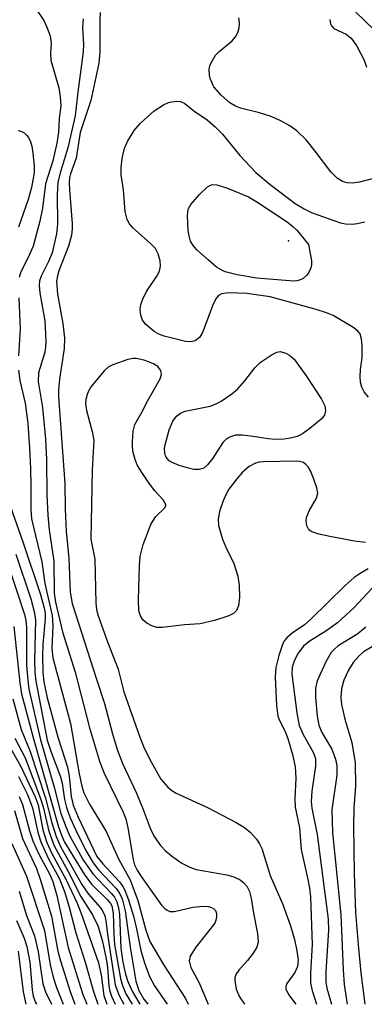
# Model space of a CAD drawing. Units: inches. Extents: x 1243765 to 1249765, y 513455 to 517455.
# Drawn here: x 1246446 to 1246500, y 513455 to 513610 of the extents above; entities that cross this region are included whole.
import ezdxf

# ---------------------------------------------------------------- set-up
doc = ezdxf.new("R2010")
doc.units = ezdxf.units.IN
doc.header["$MEASUREMENT"] = 0
doc.layers.add('ELEV-Spot Elevation', color=7, linetype='Continuous')
doc.layers.add('Undefined', color=1, linetype='Continuous')

msp = doc.modelspace()

# ---------------------------------------------------------------- linework, layer by layer
at = {"layer": 'ELEV-Spot Elevation'}
msp.add_point((1246487.9, 513575.29, 216.03), dxfattribs=at)
at = {"layer": 'Undefined'}
for points, elevation in [([(1246502.83, 513607.08), (1246497.07, 513612.63)], 216), ([(1246448.04, 513611.99), (1246449.45, 513609.93), (1246449.94, 513608.88), (1246450.42, 513607.52), (1246450.6, 513606.4), (1246450.49, 513604.68), (1246450.56, 513603.67), (1246451.79, 513599.33), (1246452.01, 513597.92), (1246452.1, 513596.48), (1246451.83, 513594.5), (1246451.75, 513592.36), (1246451.5, 513590.63), (1246450.86, 513587.86), (1246449.71, 513584.23), (1246449.23, 513580.4), (1246448.8, 513578.38), (1246447.75, 513574.45), (1246447.2, 513573.12), (1246445.78, 513570.26), (1246445.56, 513569.5)], 220), ([(1246458.32, 513611.17), (1246458.26, 513610.04), (1246458.27, 513604.94), (1246458.09, 513603.23), (1246456.82, 513597.36), (1246455.16, 513592.31), (1246454.51, 513588.25), (1246453.66, 513585.79), (1246453.5, 513585.16), (1246453.44, 513584.4), (1246453.47, 513583.28), (1246453.89, 513577.98), (1246453.9, 513577.13), (1246453.8, 513576.18), (1246453.3, 513574.43), (1246451.79, 513570.55), (1246451.58, 513569.77), (1246451.46, 513568.94), (1246451.59, 513566.87), (1246452.42, 513562.27), (1246452.69, 513560.02), (1246452.65, 513558.35), (1246451.9, 513553.49), (1246451.75, 513551.83), (1246451.74, 513550.71), (1246452.76, 513537.11), (1246452.78, 513533.06), (1246452.93, 513529.59), (1246453.39, 513525.31), (1246453.59, 513520.03), (1246453.91, 513518.25), (1246457.71, 513506.34), (1246459, 513502.51), (1246460.24, 513497.72), (1246460.98, 513495.26), (1246461.84, 513493.09), (1246464.01, 513488.43), (1246465.08, 513485.82), (1246466.16, 513482.89), (1246466.8, 513481.6), (1246467.81, 513480.17), (1246468.59, 513479.31), (1246469.72, 513478.39), (1246471.16, 513477.42), (1246472.39, 513476.78), (1246473.4, 513476.42), (1246478.24, 513475.56), (1246479.35, 513475.24), (1246480.3, 513474.76), (1246480.89, 513474.3), (1246481.37, 513473.76), (1246481.78, 513472.96), (1246482.06, 513471.87), (1246482.42, 513469.52), (1246483.05, 513466.36), (1246483.17, 513464.97), (1246482.96, 513464.2), (1246482.38, 513463.22), (1246481.49, 513462.07), (1246480.09, 513460.57), (1246479.63, 513459.9), (1246479.48, 513459.42), (1246479.46, 513458.92), (1246479.7, 513457.59), (1246480.22, 513456.36), (1246480.98, 513455.2)], 216), ([(1246455.61, 513610.2), (1246455.54, 513608.79), (1246455.67, 513606.12), (1246455.65, 513604.99), (1246454.79, 513598.67), (1246454.39, 513594.9), (1246453.24, 513589.87), (1246452.04, 513586.1), (1246451.66, 513584.47), (1246451.52, 513582.51), (1246451.6, 513577.96), (1246451.43, 513576.38), (1246450.74, 513573.38), (1246450.17, 513572), (1246449.03, 513569.72), (1246448.78, 513568.96), (1246448.7, 513568.22), (1246448.8, 513567.07), (1246449.6, 513562.68), (1246449.77, 513559.5), (1246449.73, 513558.62), (1246449.59, 513557.78), (1246448.63, 513554.49), (1246448.56, 513553.14), (1246449.22, 513549.03), (1246449.7, 513544.08), (1246449.87, 513540.88), (1246449.94, 513535.31), (1246450.09, 513532.13), (1246450.28, 513529.83), (1246451, 513524.88), (1246451.09, 513519.87), (1246451.3, 513518.46), (1246452.36, 513513.77), (1246454.39, 513507.42), (1246456.6, 513498.67), (1246458.18, 513493.44), (1246458.88, 513491.65), (1246461.91, 513485.41), (1246462.33, 513484.38), (1246462.65, 513482.94), (1246463.48, 513477.97), (1246463.72, 513477.14), (1246464.11, 513476.29), (1246464.74, 513475.3), (1246467.97, 513470.78), (1246468.47, 513470.25), (1246468.84, 513469.98), (1246469.25, 513469.81), (1246469.98, 513469.79), (1246472.87, 513470.48), (1246474.52, 513470.62), (1246475.32, 513470.56), (1246475.81, 513470.44), (1246476.17, 513470.23), (1246476.44, 513469.93), (1246476.59, 513469.48), (1246476.61, 513468.97), (1246476.52, 513468.44), (1246476.32, 513467.97), (1246473.36, 513464.19), (1246472.44, 513462.75), (1246472.29, 513462.01), (1246472.55, 513461.01), (1246473.83, 513458.67), (1246475.31, 513455.2)], 218), ([(1246501.3, 513585.05), (1246499.1, 513584.48), (1246497.97, 513584.35), (1246497.13, 513584.39), (1246496.43, 513584.6), (1246495.57, 513585.13), (1246494.59, 513586.12), (1246492.12, 513589.37), (1246490.69, 513591.13), (1246489.26, 513592.54), (1246488.13, 513593.36), (1246486.61, 513594.18), (1246485.03, 513594.89), (1246483.38, 513595.39), (1246480.36, 513596.13), (1246479.61, 513596.42), (1246478.69, 513596.96), (1246477.35, 513598.15), (1246476.19, 513599.51), (1246475.59, 513600.79), (1246475.48, 513601.34), (1246475.46, 513602.21), (1246475.56, 513602.78), (1246475.74, 513603.28), (1246476.45, 513604.45), (1246477.04, 513605.06), (1246479.05, 513606.71), (1246479.57, 513607.34), (1246479.93, 513608.04), (1246480.16, 513608.77), (1246480.23, 513609.54), (1246480.09, 513610.35)], 216), ([(1246494.45, 513610.09), (1246494.55, 513609.41), (1246494.74, 513609), (1246495.05, 513608.67), (1246496.97, 513607.75), (1246497.8, 513607.15), (1246498.62, 513606), (1246499.81, 513603.69), (1246500.18, 513602.57)], 216), ([(1246500.49, 513550.67), (1246499.84, 513551.54), (1246499.46, 513552.24), (1246499.26, 513553.02), (1246499.21, 513553.87), (1246499.26, 513555.03), (1246499.5, 513556.92), (1246499.52, 513558.72), (1246499.42, 513559.88), (1246499.18, 513560.65), (1246498.85, 513561.05), (1246498.21, 513561.57), (1246494.96, 513563.5), (1246493.91, 513563.93), (1246492.29, 513564.46), (1246485.04, 513566.45), (1246481.37, 513566.96), (1246478.44, 513567.1), (1246477.36, 513566.92), (1246476.93, 513566.67), (1246476.58, 513566.3), (1246476.07, 513565.29), (1246474.41, 513560.86), (1246473.9, 513560.06), (1246473.22, 513559.54), (1246472.52, 513559.39), (1246471.72, 513559.44), (1246468.38, 513560.29), (1246467.54, 513560.6), (1246466.77, 513561.01), (1246465.47, 513562.13), (1246464.98, 513562.79), (1246464.7, 513563.57), (1246464.6, 513564.41), (1246464.68, 513565.23), (1246464.96, 513566.01), (1246465.59, 513567.28), (1246467.23, 513569.72), (1246467.63, 513570.48), (1246467.78, 513571.28), (1246467.72, 513572.12), (1246467.45, 513573.22), (1246466.98, 513574.04), (1246466.2, 513574.86), (1246463.42, 513577.31), (1246462.9, 513577.93), (1246462.54, 513578.6), (1246462.23, 513579.89), (1246461.96, 513583.3), (1246461.63, 513585.65), (1246461.6, 513586.78), (1246461.74, 513588.2), (1246462.15, 513589.84), (1246462.59, 513590.89), (1246463.64, 513592.61), (1246464.57, 513593.72), (1246466.82, 513595.7), (1246468.27, 513596.67), (1246469.03, 513597), (1246469.57, 513597.14), (1246470.4, 513597.23), (1246470.92, 513597.19), (1246471.61, 513596.89), (1246473.05, 513595.69), (1246475.12, 513594.27), (1246476.4, 513593.22), (1246477.56, 513592.03), (1246480.26, 513588.69), (1246482.79, 513586.02), (1246485.04, 513584.11), (1246488.98, 513581.16), (1246490.4, 513580.3), (1246491.64, 513579.67), (1246496.11, 513578.11), (1246496.89, 513577.95), (1246497.95, 513577.91), (1246498.77, 513577.99), (1246499.92, 513578.26)], 216), ([(1246445.38, 513592.61), (1246446, 513592.45), (1246446.37, 513592.24), (1246446.72, 513591.9), (1246447.01, 513591.5), (1246447.32, 513590.86), (1246447.53, 513590.14), (1246447.72, 513589.03), (1246447.92, 513587.07), (1246447.9, 513585.96), (1246447.5, 513583.63), (1246446.97, 513581.75), (1246445.46, 513577.41)], 222), ([(1246445.49, 513566.29), (1246445.74, 513561.42), (1246445.44, 513557.2)], 220), ([(1246500.06, 513527.82), (1246498.3, 513528.02), (1246494.4, 513528.76), (1246492.49, 513529.19), (1246491.5, 513529.55), (1246491.12, 513529.83), (1246490.8, 513530.46), (1246490.69, 513531.22), (1246490.75, 513531.75), (1246491.16, 513532.81), (1246492.35, 513534.8), (1246492.52, 513535.58), (1246492.39, 513536.4), (1246491.93, 513537.81), (1246491.4, 513539.1), (1246491.02, 513539.74), (1246490.67, 513540.11), (1246490.26, 513540.39), (1246489.67, 513540.57), (1246489.12, 513540.63), (1246483.95, 513540.53), (1246483.29, 513540.47), (1246482.71, 513540.32), (1246481.75, 513539.77), (1246480.7, 513538.87), (1246479.8, 513537.85), (1246478.56, 513536.2), (1246478.1, 513535.44), (1246477.64, 513534.37), (1246477.09, 513532.7), (1246476.85, 513531.57), (1246476.93, 513530.49), (1246477.54, 513528.36), (1246478.05, 513527.11), (1246479.3, 513524.54), (1246479.98, 513522.52), (1246480.17, 513521.04), (1246480.23, 513519.25), (1246480.04, 513517.88), (1246479.76, 513517.15), (1246479.28, 513516.65), (1246478.55, 513516.27), (1246476.29, 513515.58), (1246474.01, 513515.01), (1246471.55, 513514.9), (1246468.06, 513514.46), (1246467.21, 513514.48), (1246466.41, 513514.73), (1246465.66, 513515.13), (1246465.02, 513515.65), (1246464.64, 513516.28), (1246464.41, 513517.09), (1246464.34, 513518.86), (1246464.51, 513524.22), (1246464.62, 513525.6), (1246465.04, 513527.49), (1246466.26, 513530.67), (1246467, 513531.85), (1246468.46, 513533.28), (1246468.62, 513533.63), (1246468.62, 513533.8), (1246468.23, 513534.54), (1246466.92, 513535.93), (1246466.2, 513536.86), (1246464.88, 513538.81), (1246464.12, 513540.06), (1246463.79, 513540.86), (1246463.49, 513541.99), (1246463.38, 513542.85), (1246463.37, 513543.68), (1246463.5, 513545.34), (1246463.75, 513546.39), (1246464.76, 513548.09), (1246465.82, 513550.17), (1246467.75, 513553.57), (1246467.97, 513554.23), (1246467.84, 513554.88), (1246467.37, 513555.48), (1246466.7, 513555.92), (1246465.39, 513556.43), (1246464.03, 513556.74), (1246463.49, 513556.74), (1246462.67, 513556.59), (1246460.27, 513555.77), (1246459.55, 513555.38), (1246458.92, 513554.82), (1246456.91, 513552.34), (1246456.47, 513551.61), (1246456.25, 513551.1), (1246456.04, 513550.3), (1246455.99, 513549.63), (1246456.13, 513548.58), (1246457.07, 513545.28), (1246457.3, 513543.9), (1246457.02, 513539.21), (1246456.81, 513528.35), (1246457.46, 513525.21), (1246457.62, 513518.32), (1246457.75, 513517.28), (1246458.01, 513516.31), (1246459.47, 513512.19), (1246461.15, 513507.91), (1246462.05, 513504.33), (1246464.47, 513497.38), (1246465.14, 513495.74), (1246466.12, 513493.68), (1246467.86, 513490.61), (1246468.95, 513489.37), (1246469.57, 513488.83), (1246470.27, 513488.38), (1246475.18, 513486.14), (1246479.7, 513483.78), (1246480.98, 513483.02), (1246481.89, 513482.26), (1246482.88, 513481.16), (1246483.37, 513480.44), (1246483.71, 513479.69), (1246485.02, 513475.46), (1246487.01, 513470.89), (1246488.22, 513467.53), (1246488.89, 513465.37), (1246489.26, 513463.63), (1246489.44, 513462.16), (1246489.34, 513461.17), (1246488.92, 513460.22), (1246487.67, 513458.47), (1246487.5, 513458.02), (1246487.51, 513457.64), (1246487.93, 513456.74), (1246489.06, 513455.2)], 214), ([(1246445.44, 513554.91), (1246445.66, 513553.3), (1246446.51, 513549.74), (1246446.91, 513546.53), (1246447.19, 513542.7), (1246447.34, 513539.48), (1246447.42, 513536.8), (1246447.4, 513533.09), (1246447.51, 513531.55), (1246449.15, 513524.76), (1246449.62, 513521.4), (1246450.75, 513516.34), (1246450.88, 513514.74), (1246450.72, 513511.16), (1246450.85, 513509.7), (1246453.62, 513499.35), (1246454.98, 513491.43), (1246455.41, 513489.51), (1246455.75, 513488.45), (1246456.6, 513486.68), (1246459.19, 513482.5), (1246461.23, 513477.98), (1246463.04, 513474.75), (1246464.22, 513471.54), (1246465.48, 513466.85), (1246466.14, 513465.09), (1246468.29, 513461.35), (1246471.75, 513456.1), (1246472.16, 513455.2)], 220), ([(1246443.82, 513534.47), (1246446.16, 513527.92), (1246448.91, 513519.64), (1246449.52, 513517.52), (1246449.64, 513516.73), (1246449.64, 513515.89), (1246449.28, 513511.77), (1246449.22, 513509.98), (1246449.3, 513507.44), (1246449.43, 513505.92), (1246449.99, 513503.42), (1246451.69, 513497.05), (1246453.17, 513492.48), (1246453.43, 513491.07), (1246453.73, 513487.9), (1246454.06, 513486.51), (1246454.85, 513484.63), (1246457.8, 513478.46), (1246458.71, 513477.27), (1246461.34, 513474.44), (1246461.86, 513473.73), (1246462.12, 513473.23), (1246462.75, 513471.61), (1246463.52, 513469.08), (1246464.03, 513467.08), (1246464.68, 513463.66), (1246465.28, 513461.71), (1246466.05, 513459.56), (1246466.83, 513458.09), (1246468.86, 513455.2)], 222), ([(1246445.05, 513526.01), (1246447.39, 513518.94), (1246447.94, 513516.97), (1246448.14, 513515.6), (1246447.99, 513509.19), (1246448.03, 513507.42), (1246448.16, 513506.04), (1246449.99, 513496.76), (1246450.62, 513494.86), (1246452.09, 513490.96), (1246452.31, 513489.97), (1246452.69, 513487.43), (1246453, 513486.13), (1246453.59, 513484.5), (1246454.45, 513482.6), (1246456.05, 513479.39), (1246457.19, 513477.43), (1246458.06, 513476.34), (1246460.79, 513473.44), (1246461.28, 513472.76), (1246461.74, 513471.77), (1246462.22, 513469.89), (1246463.03, 513464.19), (1246463.93, 513458.86), (1246464.36, 513457.37), (1246465.17, 513456.01), (1246465.79, 513455.2)], 224), ([(1246443.64, 513524.95), (1246446.38, 513516.51), (1246446.61, 513515.54), (1246446.72, 513514.48), (1246446.74, 513508.47), (1246446.91, 513506.2), (1246447.1, 513504.77), (1246448.92, 513496.77), (1246451.05, 513489.34), (1246452.12, 513485.23), (1246452.93, 513482.98), (1246453.52, 513481.64), (1246455.69, 513477.81), (1246457.13, 513475.72), (1246460.03, 513472.68), (1246460.55, 513472.03), (1246460.92, 513471.34), (1246461.21, 513470.37), (1246461.36, 513469.34), (1246461.57, 513464.03), (1246461.89, 513461.81), (1246462.27, 513459.95), (1246462.64, 513458.81), (1246463.31, 513457.24), (1246464.54, 513455.2)], 226), ([(1246500.45, 513523.69), (1246499.17, 513522.96), (1246498.23, 513522.31), (1246496.84, 513521.06), (1246491.45, 513515.77), (1246490.43, 513514.9), (1246488.52, 513513.55), (1246487.67, 513512.82), (1246487.31, 513512.41), (1246487.04, 513511.94), (1246486.39, 513510.08), (1246485.92, 513508.15), (1246485.84, 513506.66), (1246486.03, 513502.18), (1246486.23, 513500.53), (1246486.49, 513499.83), (1246487.39, 513498.11), (1246487.84, 513496.99), (1246488.53, 513494.49), (1246488.95, 513492.52), (1246489.07, 513490.76), (1246488.91, 513487.51), (1246488.99, 513486.18), (1246489.63, 513482.95), (1246489.89, 513479.57), (1246490.99, 513474.83), (1246491.23, 513473.47), (1246491.37, 513472.1), (1246491.67, 513464.61), (1246491.37, 513460.11), (1246491.4, 513458.51), (1246491.66, 513457.36), (1246492.32, 513455.2)], 212), ([(1246501.1, 513520.64), (1246498.23, 513517.62), (1246495.61, 513515.21), (1246493.82, 513513.89), (1246491.17, 513512.25), (1246490.27, 513511.54), (1246489.45, 513510.44), (1246488.8, 513509.22), (1246488.51, 513508.19), (1246488.45, 513507.13), (1246489.23, 513501.04), (1246489.61, 513499.07), (1246490.22, 513497.63), (1246491.82, 513494.86), (1246492.15, 513493.83), (1246492.16, 513492.64), (1246491.57, 513488.7), (1246491.51, 513487.09), (1246491.61, 513486.03), (1246492.41, 513481.91), (1246494.18, 513468.59), (1246494.21, 513466.85), (1246493.77, 513460.33), (1246493.77, 513458.69), (1246493.94, 513457.74), (1246494.68, 513455.2)], 210), ([(1246444.75, 513514.59), (1246445.65, 513505.78), (1246445.93, 513504.05), (1246447.81, 513496.95), (1246451.74, 513483.13), (1246452.2, 513481.78), (1246452.68, 513480.71), (1246455.77, 513475.64), (1246456.92, 513474.09), (1246459.39, 513471.7), (1246459.92, 513471.05), (1246460.13, 513470.66), (1246460.36, 513469.55), (1246460.43, 513466.21), (1246460.55, 513464.61), (1246461.48, 513459.24), (1246461.81, 513458.15), (1246462.36, 513456.83), (1246463.34, 513455.2)], 228), ([(1246500.09, 513514.49), (1246498.82, 513513.45), (1246495.75, 513511.56), (1246495.14, 513511.07), (1246494.63, 513510.52), (1246493.77, 513509.04), (1246492.45, 513506.08), (1246492.17, 513504.92), (1246492.18, 513503.45), (1246492.43, 513500.49), (1246492.7, 513499.09), (1246493.19, 513497.93), (1246494.73, 513495.33), (1246495.33, 513493.74), (1246495.55, 513492.72), (1246495.5, 513491.25), (1246494.75, 513485.78), (1246494.83, 513482.2), (1246496.15, 513469.28), (1246496.5, 513460.62), (1246496.66, 513458.31), (1246497.14, 513455.2)], 208), ([(1246504.72, 513513.57), (1246499.73, 513510.62), (1246498.98, 513509.96), (1246498.11, 513508.96), (1246497.35, 513507.77), (1246496.6, 513506.19), (1246496.24, 513504.83), (1246496.14, 513503.46), (1246496.28, 513502.33), (1246496.78, 513500.06), (1246497.89, 513496.37), (1246498.41, 513493.15), (1246498.46, 513489.5), (1246498.18, 513486.02), (1246498.13, 513483.26), (1246498.26, 513475.77), (1246498.46, 513469.65), (1246498.92, 513464), (1246499.32, 513460.13), (1246499.95, 513455.2)], 206), ([(1246444.57, 513503.24), (1246445.89, 513498.41), (1246447.29, 513494.97), (1246449.7, 513487.6), (1246450.71, 513483.74), (1246451.38, 513481.57), (1246452.11, 513479.9), (1246455.43, 513474.02), (1246456.47, 513472.52), (1246458.35, 513470.39), (1246458.66, 513469.91), (1246459.02, 513469.13), (1246459.22, 513468.33), (1246459.52, 513465.86), (1246460.68, 513458.28), (1246461.22, 513456.67), (1246462.01, 513455.2)], 230), ([(1246444.89, 513497.03), (1246446.49, 513493.94), (1246448.94, 513487.58), (1246449.35, 513486.24), (1246450.22, 513482.42), (1246451.05, 513480.12), (1246453.25, 513476.11), (1246455.26, 513472.14), (1246457.11, 513469.28), (1246457.97, 513467.45), (1246458.68, 513465.07), (1246459.26, 513462.36), (1246459.46, 513460.99), (1246459.69, 513458.12), (1246459.84, 513457.29), (1246460.08, 513456.5), (1246460.67, 513455.2)], 232), ([(1246443.81, 513496.09), (1246445.79, 513492.7), (1246448.1, 513487.81), (1246448.54, 513486.57), (1246449.29, 513482.65), (1246449.91, 513480.67), (1246450.69, 513478.92), (1246452.93, 513474.78), (1246454.67, 513471.09), (1246455.33, 513469.49), (1246458.03, 513461.71), (1246458.45, 513459.82), (1246458.88, 513456.57), (1246459.35, 513455.2)], 234), ([(1246445.45, 513491.03), (1246446.9, 513488.2), (1246447.65, 513486.12), (1246448.56, 513482.05), (1246448.98, 513480.73), (1246450.1, 513478.2), (1246451.83, 513475.03), (1246452.71, 513472.95), (1246453.45, 513470.48), (1246454.5, 513466.45), (1246455.95, 513461.85), (1246457.28, 513457.19), (1246457.95, 513455.2)], 236), ([(1246445.58, 513487.9), (1246446.07, 513486.6), (1246447.19, 513482.48), (1246447.73, 513480.9), (1246448.66, 513478.82), (1246450.37, 513475.63), (1246450.87, 513474.51), (1246451.49, 513472.31), (1246453.29, 513464.14), (1246455.52, 513456.9), (1246456.19, 513455.2)], 238), ([(1246444.85, 513485.66), (1246446.1, 513481.27), (1246448.29, 513476.57), (1246448.89, 513474.87), (1246450.67, 513469.06), (1246451.66, 513463.57), (1246452.04, 513462.04), (1246453.58, 513457.21), (1246454.34, 513455.2)], 240), ([(1246444.39, 513480.49), (1246446.71, 513475.36), (1246449.56, 513466.79), (1246450.46, 513461.39), (1246450.92, 513459.45), (1246451.45, 513457.84), (1246452.49, 513455.2)], 242), ([(1246445.55, 513472.97), (1246446.74, 513469.17), (1246448, 513465.97), (1246448.54, 513463.43), (1246449.28, 513458.43), (1246449.73, 513457.16), (1246450.63, 513455.2)], 244), ([(1246445.13, 513468.4), (1246446.33, 513465.62), (1246446.77, 513464.29), (1246447.22, 513461.83), (1246447.61, 513457.49), (1246447.78, 513456.49), (1246448.12, 513455.48), (1246448.27, 513455.2)], 246), ([(1246445.39, 513463.53), (1246446.19, 513457.14), (1246446.6, 513455.2)], 248)]:
    msp.add_lwpolyline(points, dxfattribs=dict(at, elevation=elevation))
for points, elevation in [([(1246488.69, 513568.91), (1246482.95, 513569.4), (1246479.83, 513569.9), (1246477.95, 513570.37), (1246477.33, 513570.68), (1246476.62, 513571.15), (1246475.27, 513572.26), (1246473.52, 513573.87), (1246472.93, 513574.51), (1246472.49, 513575.24), (1246472.28, 513576.04), (1246472.16, 513576.89), (1246472.02, 513579.18), (1246472.16, 513580.25), (1246472.57, 513580.98), (1246473.95, 513582.54), (1246475.21, 513583.75), (1246475.9, 513584.11), (1246476.67, 513584.08), (1246478.33, 513583.53), (1246481.65, 513582.17), (1246482.92, 513581.42), (1246487.73, 513578.25), (1246488.61, 513577.54), (1246489.23, 513576.93), (1246491.05, 513574.68), (1246491.55, 513572.12), (1246491.55, 513571.51), (1246491.44, 513571), (1246491.13, 513570.28), (1246490.82, 513569.86), (1246490.24, 513569.36), (1246489.8, 513569.12), (1246489.26, 513568.97)], 218), ([(1246485.84, 513544.02), (1246484.7, 513544.11), (1246482.36, 513544.51), (1246480.7, 513544.71), (1246479.59, 513544.68), (1246478.78, 513544.46), (1246478.13, 513544.09), (1246477.57, 513543.54), (1246476.02, 513541.1), (1246475.18, 513540.03), (1246474.6, 513539.54), (1246473.88, 513539.3), (1246473.05, 513539.32), (1246472.18, 513539.49), (1246470.73, 513539.94), (1246469.63, 513540.39), (1246469.16, 513540.69), (1246468.82, 513541.03), (1246468.58, 513541.43), (1246468.46, 513541.89), (1246468.44, 513542.62), (1246468.52, 513543.2), (1246469.17, 513545.54), (1246469.72, 513546.92), (1246470.29, 513547.69), (1246470.94, 513548.16), (1246471.69, 513548.48), (1246475.6, 513549.27), (1246476.55, 513549.62), (1246477.32, 513550.04), (1246479.02, 513551.2), (1246479.91, 513551.96), (1246481.05, 513553.25), (1246482.65, 513555.31), (1246483.47, 513556.11), (1246485.35, 513557.4), (1246486.09, 513557.76), (1246486.6, 513557.86), (1246487.49, 513557.61), (1246488.06, 513557.26), (1246488.81, 513556.64), (1246490.68, 513554.03), (1246493.13, 513550.35), (1246493.63, 513549.33), (1246493.76, 513548.54), (1246493.56, 513547.87), (1246493.05, 513547.24), (1246491.28, 513545.74), (1246490.11, 513544.9), (1246489.27, 513544.5), (1246488.26, 513544.22), (1246487.2, 513544.07)], 216)]:
    msp.add_lwpolyline(points, close=True, dxfattribs=dict(at, elevation=elevation))

doc.saveas('drawing.dxf')
